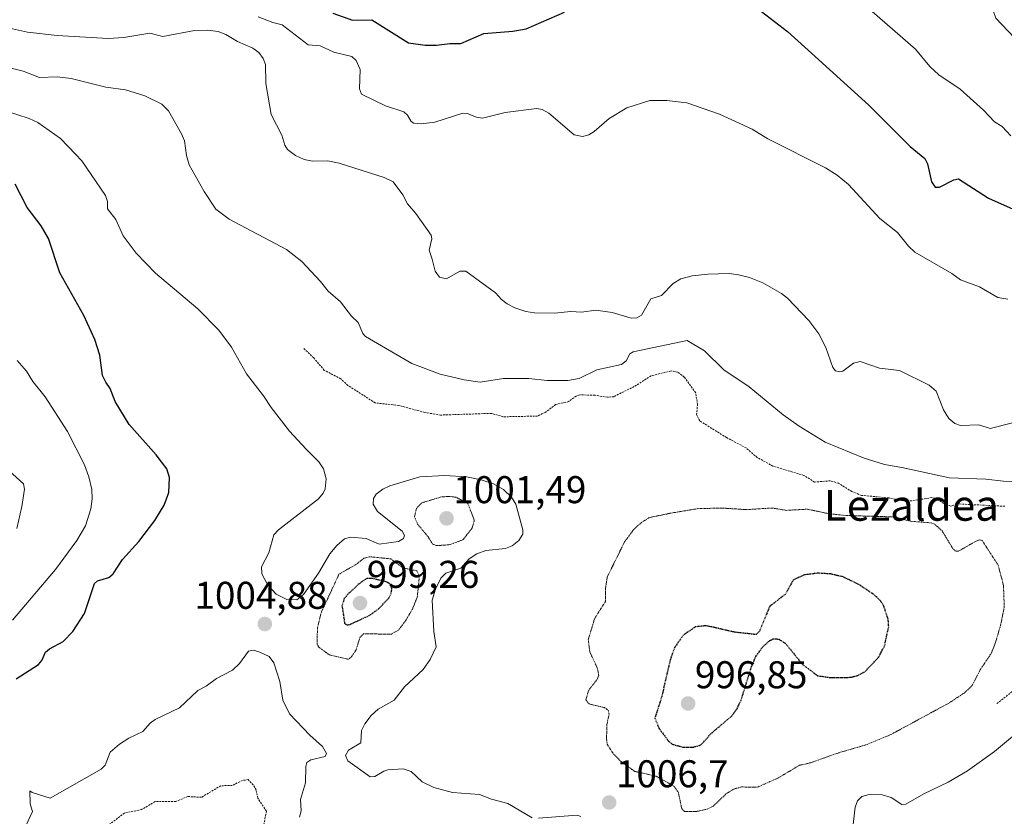
# Model space of a CAD drawing. Units: metres. Extents: x 647932 to 651387, y 4750845 to 4753233.
# Drawn here: x 649695 to 649950, y 4752143 to 4752349 of the extents above; entities that cross this region are included whole.
import ezdxf
from ezdxf.enums import TextEntityAlignment as Align

# ---------------------------------------------------------------- set-up
doc = ezdxf.new("R2010")
doc.units = ezdxf.units.M
doc.header["$MEASUREMENT"] = 0
doc.linetypes.add('TRAZOS', pattern=[0.75, 0.5, -0.25])
doc.linetypes.add('TRAZOS2', pattern=[0.375, 0.25, -0.125])
for name, color, linetype, lineweight in [('Carátula', 7, 'Continuous', 5), ('Curva de nivel auxiliar', 36, 'TRAZOS', 0), ('Curva de nivel auxiliar depresión', 39, 'TRAZOS2', 0), ('Curva de nivel maestra', 36, 'Continuous', 30), ('Curva de nivel maestra depresión', 36, 'TRAZOS2', 30), ('Curva de nivel normal', 36, 'Continuous', 0), ('Curva de nivel normal depresión', 36, 'TRAZOS2', 0), ('Punto de cota en terreno', 7, 'Continuous', 0), ('Rótulo de punto de cota en terreno', 19, 'Continuous', 0), ('Texto cartográfico', 19, 'Continuous', 0)]:
    doc.layers.add(name, color=color, linetype=linetype, lineweight=lineweight)
doc.styles.add('Arial', font='txt', dxfattribs={"height": 0.2})

# ---------------------------------------------------------------- blocks, each defined once
blk = doc.blocks.new('*U180')
at = {"layer": 'Curva de nivel normal', "color": 36, "linetype": 'Continuous', "lineweight": 0}
blk.add_polyline3d([(649952.66, 4752344.35, 1035), (649947.91, 4752349.37, 1035), (649946.72, 4752352.8, 1035), (649945.43, 4752354.94, 1035), (649943.12, 4752357.65, 1035), (649940.89, 4752364.94, 1035), (649939.27, 4752366.94, 1035), (649936.82, 4752370.97, 1035), (649934.5, 4752376.71, 1035), (649932.8, 4752378.38, 1035), (649932.74, 4752380.27, 1035), (649933.71, 4752382, 1035), (649935.34, 4752383.64, 1035), (649937.13, 4752387.05, 1035), (649944.17, 4752395.73, 1035), (649948.5, 4752398.23, 1035), (649955.87, 4752399.85, 1035)], dxfattribs=at)
blk = doc.blocks.new('*U182')
at = {"layer": 'Curva de nivel normal', "color": 36, "linetype": 'Continuous', "lineweight": 0}
blk.add_polyline3d([(649915.93, 4752351.06, 1030), (649927.14, 4752341.36, 1030), (649930.87, 4752336.82, 1030), (649933.15, 4752334.65, 1030), (649938.71, 4752330.99, 1030), (649944.75, 4752325.5, 1030), (649947.58, 4752322.52, 1030), (649949.6, 4752321.27, 1030), (649951.83, 4752318.9, 1030)], dxfattribs=at)
blk = doc.blocks.new('*U184')
at = {"layer": 'Curva de nivel normal', "color": 36, "linetype": 'Continuous', "lineweight": 0}
for points in [[(649691.14, 4752325.43, 1005), (649697.49, 4752323.4, 1005), (649699.74, 4752322.32, 1005), (649705.61, 4752318.21, 1005), (649709.51, 4752314.14, 1005), (649711.16, 4752312.4, 1005), (649717.29, 4752303.41, 1005), (649717.79, 4752301.9, 1005), (649717.84, 4752300, 1005), (649719.97, 4752297.21, 1005), (649721.84, 4752292.98, 1005), (649725.28, 4752288.47, 1005), (649730.26, 4752283.31, 1005), (649741.23, 4752274.07, 1005), (649746.68, 4752268.53, 1005), (649749.92, 4752264.16, 1005), (649753.86, 4752257.28, 1005), (649758.25, 4752251.53, 1005), (649760.17, 4752248.52, 1005), (649765, 4752242.36, 1005), (649769.24, 4752237.75, 1005), (649772.59, 4752234.45, 1005), (649773.8, 4752232.66, 1005), (649774.47, 4752230.05, 1005), (649774.21, 4752227.44, 1005), (649773.68, 4752226.32, 1005), (649772.44, 4752224.89, 1005), (649762.15, 4752216.85, 1005), (649760.93, 4752215.59, 1005), (649759.62, 4752210.89, 1005), (649757.67, 4752207.26, 1005), (649757.77, 4752205.41, 1005), (649759.34, 4752202.52, 1005), (649761.52, 4752200.22, 1005), (649764.24, 4752198.83, 1005), (649766.84, 4752198.73, 1005), (649768.58, 4752200.14, 1005), (649772.5, 4752205.58, 1005), (649775.41, 4752210.62, 1005), (649777.24, 4752212.82, 1005), (649779.19, 4752214.48, 1005), (649780.79, 4752214.95, 1005), (649784.86, 4752214.56, 1005), (649788.2, 4752213.16, 1005), (649793.19, 4752213.79, 1005), (649794.48, 4752214.57, 1005), (649794.75, 4752215.42, 1005), (649794.11, 4752216.48, 1005), (649787.76, 4752221.56, 1005), (649786.65, 4752223.53, 1005), (649786.73, 4752224.93, 1005), (649787.37, 4752226.04, 1005), (649789.15, 4752227.37, 1005), (649790.97, 4752228.22, 1005), (649798.76, 4752230.56, 1005), (649805.24, 4752230.95, 1005), (649810.84, 4752230.55, 1005), (649814.62, 4752229.83, 1005), (649817.81, 4752228.73, 1005), (649820.42, 4752227.26, 1005), (649822.46, 4752225.34, 1005), (649823.61, 4752223.46, 1005), (649825.43, 4752216.83, 1005), (649825.39, 4752215.69, 1005), (649824.33, 4752214.12, 1005), (649822.68, 4752212.72, 1005), (649820.91, 4752212.05, 1005), (649815.86, 4752211.48, 1005), (649813.5, 4752210.67, 1005), (649811.5, 4752209.35, 1005), (649809.32, 4752206.95, 1005), (649805.47, 4752205.63, 1005), (649804.18, 4752204.3, 1005), (649802.77, 4752201.49, 1005), (649801.95, 4752198.66, 1005), (649802.38, 4752190.55, 1005), (649802.97, 4752186.52, 1005), (649801.38, 4752183.28, 1005), (649799.56, 4752180.65, 1005), (649794.71, 4752176.18, 1005), (649792.08, 4752172.77, 1005), (649787.92, 4752170.4, 1005), (649786.09, 4752168.8, 1005), (649784.47, 4752166.59, 1005), (649783.65, 4752164.87, 1005), (649783.46, 4752161.68, 1005), (649780.22, 4752159.77, 1005), (649779.43, 4752158.39, 1005), (649780.08, 4752157.04, 1005), (649785.82, 4752152.84, 1005), (649787.06, 4752152.92, 1005), (649789.4, 4752154.38, 1005), (649790.4, 4752154.67, 1005), (649794.43, 4752154.97, 1005), (649796.49, 4752154.26, 1005), (649799.31, 4752151.59, 1005), (649802.38, 4752150.08, 1005), (649807.18, 4752148.81, 1005), (649814.22, 4752148.31, 1005), (649817.27, 4752147.05, 1005), (649821.54, 4752146, 1005), (649827.86, 4752142.27, 1005)], [(649829.5, 4752142.14, 1005), (649839.44, 4752142.95, 1005), (649840.42, 4752142.59, 1005)], [(649767.59, 4752142.39, 1005), (649767.96, 4752144.03, 1005), (649767.84, 4752147.01, 1005), (649769.11, 4752151.3, 1005), (649769.19, 4752155.55, 1005), (649769.46, 4752156.58, 1005), (649770.5, 4752157.29, 1005), (649774.2, 4752158.16, 1005), (649774.55, 4752158.89, 1005), (649773.54, 4752160.69, 1005), (649770.21, 4752163.67, 1005), (649764.95, 4752169.15, 1005), (649763.26, 4752172.72, 1005), (649762.49, 4752177.54, 1005), (649760.91, 4752182.37, 1005), (649759.65, 4752184.01, 1005), (649757.24, 4752185.2, 1005), (649755.52, 4752185.64, 1005), (649754.32, 4752185.38, 1005), (649752.03, 4752182.27, 1005), (649750.16, 4752180.46, 1005), (649746.02, 4752178.3, 1005), (649743.35, 4752176.32, 1005), (649741.19, 4752175.23, 1005), (649736.5, 4752170.71, 1005), (649730.2, 4752167.76, 1005), (649728.88, 4752166.76, 1005), (649726.97, 4752164.63, 1005), (649723.31, 4752162.88, 1005), (649720.88, 4752161.3, 1005), (649718.54, 4752159.27, 1005), (649717.2, 4752155.87, 1005), (649716.13, 4752154.85, 1005), (649702.96, 4752147.39, 1005), (649698.28, 4752148.82, 1005), (649697.65, 4752149.28, 1005), (649697.8, 4752145.92, 1005), (649698.34, 4752143.88, 1005), (649695.52, 4752137.73, 1005)]]:
    blk.add_polyline3d(points, dxfattribs=at)
blk = doc.blocks.new('*U192')
at = {"layer": 'Curva de nivel normal', "color": 36, "linetype": 'Continuous', "lineweight": 0}
blk.add_polyline3d([(649694.3, 4752217.21, 990), (649695.62, 4752222.89, 990), (649696.28, 4752227.4, 990), (649696.09, 4752228.72, 990), (649690.4, 4752233.83, 990)], dxfattribs=at)
blk = doc.blocks.new('*U197')
at = {"layer": 'Curva de nivel normal', "color": 36, "linetype": 'Continuous', "lineweight": 0}
blk.add_polyline3d([(649694.45, 4752260.72, 995), (649696.84, 4752257.94, 995), (649698.48, 4752255.24, 995), (649701.67, 4752251.31, 995), (649707.46, 4752242.27, 995), (649711.84, 4752233.65, 995), (649713.01, 4752230.61, 995), (649713.74, 4752227.31, 995), (649713.88, 4752224.9, 995), (649713.5, 4752222.24, 995), (649712.09, 4752217.85, 995), (649709.89, 4752214.11, 995), (649704.32, 4752206.57, 995), (649693.23, 4752193.47, 995)], dxfattribs=at)
blk = doc.blocks.new('*U202')
at = {"layer": 'Curva de nivel normal', "color": 36, "linetype": 'Continuous', "lineweight": 0}
blk.add_polyline3d([(649756.85, 4752349.7, 1020), (649760.63, 4752348.22, 1020), (649763.06, 4752347.62, 1020), (649769.81, 4752342.43, 1020), (649772.91, 4752342.16, 1020), (649776.47, 4752340.59, 1020), (649781.07, 4752339.46, 1020), (649782.22, 4752338.4, 1020), (649783.28, 4752336.07, 1020), (649783.11, 4752331.05, 1020), (649783.61, 4752329.63, 1020), (649789.86, 4752326.69, 1020), (649794.54, 4752325.11, 1020), (649795.56, 4752324.27, 1020), (649796.5, 4752322.57, 1020), (649797.18, 4752322.18, 1020), (649799.08, 4752322.01, 1020), (649802.6, 4752322.46, 1020), (649809.82, 4752324.75, 1020), (649810.97, 4752324.68, 1020), (649813.39, 4752323.69, 1020), (649814.96, 4752323.47, 1020), (649820.86, 4752324.92, 1020), (649829.06, 4752325.97, 1020), (649830.45, 4752325.7, 1020), (649832.18, 4752324.76, 1020), (649838.71, 4752319.16, 1020), (649840.87, 4752318.7, 1020), (649842.52, 4752319.16, 1020), (649843.92, 4752319.98, 1020), (649847.79, 4752323.39, 1020), (649852.36, 4752326.11, 1020), (649858.31, 4752328.02, 1020), (649862.72, 4752328.05, 1020), (649867.86, 4752327.47, 1020), (649876.35, 4752324.53, 1020), (649884.83, 4752320.58, 1020), (649888.86, 4752318.13, 1020), (649903.82, 4752310.6, 1020), (649906.85, 4752308.67, 1020), (649909.81, 4752306.29, 1020), (649917.92, 4752297.44, 1020), (649922.48, 4752293.82, 1020), (649925.31, 4752290.32, 1020), (649926.97, 4752288.76, 1020), (649936.54, 4752283.19, 1020), (649938.8, 4752281.58, 1020), (649943.73, 4752279.76, 1020), (649948.47, 4752277.04, 1020), (649951.05, 4752276.56, 1020)], dxfattribs=at)
blk = doc.blocks.new('*U205')
at = {"layer": 'Curva de nivel normal', "color": 36, "linetype": 'Continuous', "lineweight": 0}
for points in [[(649910.42, 4752136.11, 1010), (649911.49, 4752145.05, 1010), (649912.08, 4752146.68, 1010), (649913.19, 4752147.79, 1010), (649915.09, 4752148.33, 1010), (649918.52, 4752148.24, 1010), (649920.83, 4752147.56, 1010), (649923.55, 4752145.73, 1010), (649924.64, 4752145.84, 1010), (649929.3, 4752148.51, 1010), (649935.59, 4752151.47, 1010), (649940.62, 4752154.43, 1010), (649947.61, 4752159.41, 1010), (649956.28, 4752166.67, 1010)], [(649953.19, 4752229.38, 1010), (649949.95, 4752229.42, 1010), (649945.31, 4752229.99, 1010), (649935.96, 4752230.28, 1010), (649923.62, 4752233.02, 1010), (649919.06, 4752233.75, 1010), (649913.81, 4752235.39, 1010), (649903.73, 4752239.56, 1010), (649897.02, 4752243.65, 1010), (649892.83, 4752246.67, 1010), (649884.04, 4752253.87, 1010), (649877.51, 4752258.31, 1010), (649872.43, 4752263.21, 1010), (649867.97, 4752265.91, 1010), (649854.03, 4752262.94, 1010), (649853.11, 4752262.46, 1010), (649852.14, 4752260.58, 1010), (649850.98, 4752259.68, 1010), (649844.57, 4752258.31, 1010), (649839.97, 4752256.01, 1010), (649837.04, 4752255.56, 1010), (649831.7, 4752255.49, 1010), (649826.92, 4752256.02, 1010), (649820.4, 4752256.02, 1010), (649814.32, 4752255.12, 1010), (649810.24, 4752255.73, 1010), (649803.98, 4752257.2, 1010), (649796.67, 4752259.95, 1010), (649784.68, 4752266.95, 1010), (649784, 4752267.71, 1010), (649782.79, 4752270.53, 1010), (649781.02, 4752272.14, 1010), (649778.14, 4752275.9, 1010), (649774.95, 4752278.66, 1010), (649772.95, 4752281.2, 1010), (649768.17, 4752286.33, 1010), (649764.16, 4752289.44, 1010), (649749.35, 4752297.28, 1010), (649745.86, 4752299.85, 1010), (649742.85, 4752304.43, 1010), (649739, 4752311.39, 1010), (649738.25, 4752313.77, 1010), (649737.72, 4752317.61, 1010), (649736.96, 4752319.41, 1010), (649733.58, 4752325.38, 1010), (649731.87, 4752327.06, 1010), (649727.5, 4752329.24, 1010), (649722.47, 4752330.79, 1010), (649717.36, 4752331.52, 1010), (649708.4, 4752333.75, 1010), (649704.74, 4752334.19, 1010), (649700.19, 4752333.98, 1010), (649695.97, 4752335.6, 1010), (649689.57, 4752337.22, 1010)]]:
    blk.add_polyline3d(points, dxfattribs=at)
blk = doc.blocks.new('*U209')
at = {"layer": 'Curva de nivel normal', "color": 36, "linetype": 'Continuous', "lineweight": 0}
blk.add_polyline3d([(649690.87, 4752347.08, 1015), (649697.07, 4752345.77, 1015), (649704.77, 4752344.85, 1015), (649717.97, 4752344.08, 1015), (649722.07, 4752344.34, 1015), (649728.8, 4752345.51, 1015), (649732.12, 4752344.65, 1015), (649740.32, 4752346.19, 1015), (649743.76, 4752346.25, 1015), (649746.49, 4752345.9, 1015), (649748.45, 4752345.12, 1015), (649751.52, 4752343.27, 1015), (649755.46, 4752341.62, 1015), (649757.04, 4752340.44, 1015), (649758.14, 4752338.93, 1015), (649758.76, 4752337.34, 1015), (649758.8, 4752332.47, 1015), (649760.18, 4752324.44, 1015), (649762.95, 4752319.06, 1015), (649763.77, 4752316.46, 1015), (649764.44, 4752315.36, 1015), (649766.51, 4752313.8, 1015), (649768.77, 4752312.77, 1015), (649770.92, 4752312.33, 1015), (649774.86, 4752312.38, 1015), (649777.83, 4752311.79, 1015), (649789.47, 4752308.08, 1015), (649791.81, 4752307.01, 1015), (649794.36, 4752303.59, 1015), (649795.56, 4752301.26, 1015), (649797.7, 4752298.81, 1015), (649801.66, 4752293.15, 1015), (649801.79, 4752292.24, 1015), (649801.11, 4752289.31, 1015), (649801.88, 4752286.92, 1015), (649802.68, 4752283.84, 1015), (649803.86, 4752282.26, 1015), (649805.6, 4752281.84, 1015), (649809.06, 4752283.87, 1015), (649810.6, 4752283.82, 1015), (649818.35, 4752278.26, 1015), (649819.87, 4752276.49, 1015), (649821.32, 4752275.36, 1015), (649823.34, 4752274.3, 1015), (649826.15, 4752273.43, 1015), (649828.46, 4752273.05, 1015), (649833.61, 4752272.99, 1015), (649837.83, 4752273.42, 1015), (649840.64, 4752273.22, 1015), (649844.34, 4752273.71, 1015), (649848.52, 4752273.15, 1015), (649853.5, 4752271.67, 1015), (649854.98, 4752271.74, 1015), (649856.17, 4752272.44, 1015), (649858.55, 4752276.66, 1015), (649861.3, 4752277.57, 1015), (649864.32, 4752280.63, 1015), (649866.33, 4752281.84, 1015), (649869.29, 4752282.6, 1015), (649873.3, 4752283.06, 1015), (649878.88, 4752283.2, 1015), (649881.3, 4752282.92, 1015), (649884.09, 4752282.22, 1015), (649887.62, 4752280.82, 1015), (649892.45, 4752278.05, 1015), (649893.96, 4752276.82, 1015), (649899.46, 4752271.05, 1015), (649902.09, 4752267.62, 1015), (649903.89, 4752264.08, 1015), (649905.69, 4752258.9, 1015), (649906.39, 4752258.06, 1015), (649907.45, 4752257.76, 1015), (649908.28, 4752257.9, 1015), (649911.1, 4752260.02, 1015), (649912.76, 4752260.42, 1015), (649917.77, 4752258.75, 1015), (649923, 4752258.14, 1015), (649930.7, 4752254.28, 1015), (649932.51, 4752252.74, 1015), (649934.38, 4752247.91, 1015), (649935.72, 4752245.69, 1015), (649937.3, 4752244.37, 1015), (649938.75, 4752243.88, 1015), (649943.5, 4752244.05, 1015), (649946.49, 4752243.11, 1015), (649952.27, 4752244.55, 1015)], dxfattribs=at)
blk = doc.blocks.new('*U213')
at = {"layer": 'Curva de nivel maestra', "color": 36, "linetype": 'Continuous', "lineweight": 30}
blk.add_polyline3d([(649694.12, 4752178.22, 1000), (649699.92, 4752181.98, 1000), (649700.83, 4752183.03, 1000), (649701.77, 4752185.12, 1000), (649702.77, 4752186, 1000), (649706.34, 4752187.92, 1000), (649708.86, 4752190.51, 1000), (649711.83, 4752195.17, 1000), (649714.45, 4752202.98, 1000), (649715.22, 4752203.6, 1000), (649718.13, 4752204.47, 1000), (649719.29, 4752205.47, 1000), (649721.74, 4752209.13, 1000), (649725.93, 4752213.79, 1000), (649730.1, 4752219.28, 1000), (649732.52, 4752223.27, 1000), (649733.73, 4752226.48, 1000), (649733.91, 4752230.44, 1000), (649733.14, 4752232.61, 1000), (649730.39, 4752236.27, 1000), (649723.41, 4752244.1, 1000), (649719.76, 4752250.04, 1000), (649718.54, 4752253.47, 1000), (649717.38, 4752255.12, 1000), (649716.51, 4752256.83, 1000), (649715.79, 4752262.11, 1000), (649714.55, 4752266.17, 1000), (649711.67, 4752272.31, 1000), (649705.48, 4752283.4, 1000), (649702.53, 4752292.28, 1000), (649700.66, 4752295.54, 1000), (649697.04, 4752300.36, 1000), (649693.86, 4752306.36, 1000)], dxfattribs=at)
blk = doc.blocks.new('*U215')
at = {"layer": 'Curva de nivel maestra', "color": 36, "linetype": 'Continuous', "lineweight": 30}
for points in [[(649776.2, 4752350.64, 1025), (649781.27, 4752348.86, 1025), (649786.29, 4752348.92, 1025), (649795.81, 4752342.95, 1025), (649800.08, 4752342.34, 1025), (649803.02, 4752342.37, 1025), (649806.5, 4752342.79, 1025), (649809.34, 4752342.76, 1025), (649815.29, 4752345.42, 1025), (649822.78, 4752345.99, 1025), (649826.31, 4752346.59, 1025), (649836.18, 4752350.9, 1025)], [(649882.74, 4752354.66, 1025), (649893.95, 4752345.9, 1025), (649901.14, 4752339.41, 1025), (649915.08, 4752326.82, 1025), (649925.72, 4752316.1, 1025), (649929.58, 4752312.97, 1025), (649930.26, 4752311.61, 1025), (649931.28, 4752306.96, 1025), (649932.19, 4752305.61, 1025), (649933.36, 4752305.57, 1025), (649937.02, 4752307.5, 1025), (649938.28, 4752307.78, 1025), (649946.02, 4752302.71, 1025), (649955.54, 4752298.52, 1025)]]:
    blk.add_polyline3d(points, dxfattribs=at)
blk = doc.blocks.new('5PATER')
at = {"layer": 'Carátula', "linetype": 'Continuous', "lineweight": 5}
h = blk.add_hatch(color=250, dxfattribs=at)
edge = h.paths.add_edge_path()
edge.add_ellipse((0, 0.01), major_axis=(-1.33, -1.34), ratio=0.999422, start_angle=0, end_angle=360)

msp = doc.modelspace()

# ---------------------------------------------------------------- linework, layer by layer
at = {"layer": 'Curva de nivel auxiliar', "color": 36, "linetype": 'TRAZOS', "lineweight": 0}
for points in [[(649950.25, 4752222.95, 1007.5), (649938.52, 4752223.54, 1007.5), (649936.31, 4752223.01, 1007.5), (649935.13, 4752223.29, 1007.5), (649932.26, 4752225.07, 1007.5), (649931.33, 4752225.19, 1007.5), (649926.22, 4752224.35, 1007.5), (649924.11, 4752224.32, 1007.5), (649920.29, 4752225.1, 1007.5), (649913.18, 4752225.77, 1007.5), (649910.64, 4752226.73, 1007.5), (649907.22, 4752228.9, 1007.5), (649905.07, 4752229.54, 1007.5), (649900.98, 4752229.22, 1007.5), (649898.22, 4752230.93, 1007.5), (649890.2, 4752233.36, 1007.5), (649886.12, 4752235.56, 1007.5), (649883.26, 4752238.04, 1007.5), (649878.17, 4752240.73, 1007.5), (649871.26, 4752245.05, 1007.5), (649870.41, 4752246.68, 1007.5), (649870.66, 4752249.34, 1007.5), (649870.18, 4752252.31, 1007.5), (649867.24, 4752256.39, 1007.5), (649865.57, 4752257.67, 1007.5), (649863.8, 4752258.01, 1007.5), (649858.61, 4752256.73, 1007.5), (649854.89, 4752254.3, 1007.5), (649848.97, 4752251.33, 1007.5), (649847.34, 4752251.18, 1007.5), (649844.13, 4752251.68, 1007.5), (649840.15, 4752251.82, 1007.5), (649839.22, 4752251.49, 1007.5), (649837.28, 4752250.06, 1007.5), (649833.91, 4752249.29, 1007.5), (649831.18, 4752247.27, 1007.5), (649829.22, 4752246.31, 1007.5), (649820.31, 4752246.12, 1007.5), (649817.24, 4752247.01, 1007.5), (649804.11, 4752246.57, 1007.5), (649799.99, 4752247.24, 1007.5), (649793.27, 4752249.06, 1007.5), (649787.16, 4752249.71, 1007.5), (649780.09, 4752254.26, 1007.5), (649778.23, 4752255.98, 1007.5), (649773.97, 4752258.15, 1007.5), (649771.23, 4752261.38, 1007.5), (649768.66, 4752263.79, 1007.5)], [(649948.23, 4752171.85, 1007.5), (649960.49, 4752181.49, 1007.5)], [(649757.69, 4752136.82, 1007.5), (649758.97, 4752144, 1007.5), (649756.73, 4752147.37, 1007.5), (649756.31, 4752149.47, 1007.5), (649755.59, 4752150.79, 1007.5), (649754.28, 4752152.15, 1007.5), (649752.78, 4752151.96, 1007.5), (649750.15, 4752150.63, 1007.5), (649747.16, 4752150.57, 1007.5), (649742.13, 4752147.57, 1007.5), (649738.65, 4752147.78, 1007.5), (649735.49, 4752146.51, 1007.5), (649730.15, 4752146.45, 1007.5), (649726.65, 4752144.4, 1007.5), (649722.2, 4752143.51, 1007.5), (649717.31, 4752139.76, 1007.5)]]:
    msp.add_polyline3d(points, dxfattribs=at)
at = {"layer": 'Curva de nivel auxiliar depresión', "color": 39, "linetype": 'TRAZOS2', "lineweight": 0}
for points in [[(649803.16, 4752212.76, 1002.5), (649806.27, 4752212.96, 1002.5), (649809.93, 4752214.3, 1002.5), (649812.31, 4752217.37, 1002.5), (649812.84, 4752219.36, 1002.5), (649811.16, 4752223.69, 1002.5), (649808.07, 4752225.28, 1002.5), (649806.51, 4752225.52, 1002.5), (649804.23, 4752225.35, 1002.5), (649799.26, 4752223.85, 1002.5), (649797.83, 4752222.36, 1002.5), (649797.35, 4752220.25, 1002.5), (649798.15, 4752218.29, 1002.5), (649800.9, 4752215, 1002.5), (649802.02, 4752213.16, 1002.5), (649803.16, 4752212.76, 1002.5)], [(649780.23, 4752183.31, 1002.5), (649781.06, 4752184.02, 1002.5), (649782.23, 4752185.8, 1002.5), (649783.19, 4752188.95, 1002.5), (649784.16, 4752189.96, 1002.5), (649791.21, 4752189.78, 1002.5), (649793.16, 4752190.83, 1002.5), (649795.05, 4752193.32, 1002.5), (649796.8, 4752196.32, 1002.5), (649798.06, 4752199.44, 1002.5), (649798.61, 4752204.83, 1002.5), (649798, 4752206.19, 1002.5), (649794.29, 4752207.04, 1002.5), (649791.18, 4752209.34, 1002.5), (649785.73, 4752209.88, 1002.5), (649784.22, 4752209.47, 1002.5), (649782.13, 4752207.83, 1002.5), (649777.78, 4752205.36, 1002.5), (649773.16, 4752195.39, 1002.5), (649772.2, 4752191.36, 1002.5), (649772.09, 4752187.19, 1002.5), (649772.66, 4752186.35, 1002.5), (649775.34, 4752184.44, 1002.5), (649780.23, 4752183.31, 1002.5)]]:
    msp.add_polyline3d(points, dxfattribs=at)
at = {"layer": 'Curva de nivel maestra depresión', "color": 36, "linetype": 'TRAZOS2', "lineweight": 30}
for points in [[(649891.69, 4752188.56, 1000), (649893.39, 4752187.48, 1000), (649897.91, 4752181.94, 1000), (649901.77, 4752179.07, 1000), (649905.25, 4752178.57, 1000), (649910.27, 4752178.65, 1000), (649912.1, 4752179.08, 1000), (649914.13, 4752180.17, 1000), (649917.48, 4752183.69, 1000), (649919.1, 4752186.75, 1000), (649920.19, 4752191.8, 1000), (649920.06, 4752193.63, 1000), (649918.86, 4752197.24, 1000), (649917.99, 4752198.56, 1000), (649916.35, 4752200.06, 1000), (649912.44, 4752202.69, 1000), (649908.38, 4752204.66, 1000), (649905.18, 4752205.41, 1000), (649901.89, 4752205.61, 1000), (649898.34, 4752205.19, 1000), (649895.44, 4752203.84, 1000), (649893.44, 4752200.18, 1000), (649889.38, 4752197.04, 1000), (649886.76, 4752190.72, 1000), (649885.89, 4752189.71, 1000), (649880.24, 4752190.33, 1000), (649872.93, 4752192.02, 1000), (649870.07, 4752191.7, 1000), (649866.97, 4752189.57, 1000), (649864.72, 4752186.33, 1000), (649863.65, 4752183.36, 1000), (649861.36, 4752173.55, 1000), (649859.61, 4752168.1, 1000), (649860.67, 4752165.45, 1000), (649863.09, 4752162.23, 1000), (649864.1, 4752161.3, 1000), (649866.86, 4752160.6, 1000), (649869.46, 4752160.53, 1000), (649871.52, 4752161.15, 1000), (649874.4, 4752164.3, 1000), (649879.53, 4752168.62, 1000), (649880.89, 4752170.51, 1000), (649881.94, 4752172.69, 1000), (649884.69, 4752181.54, 1000), (649885.79, 4752184.07, 1000), (649887.41, 4752186.34, 1000), (649889.18, 4752188.04, 1000), (649890.29, 4752188.62, 1000), (649891.69, 4752188.56, 1000)], [(649779.81, 4752192.2, 1000), (649780.62, 4752192.36, 1000), (649785.66, 4752194.68, 1000), (649788.14, 4752196.44, 1000), (649790.65, 4752199.15, 1000), (649791.3, 4752200.4, 1000), (649791.49, 4752201.66, 1000), (649791.08, 4752202.78, 1000), (649790.02, 4752203.4, 1000), (649786.4, 4752204.23, 1000), (649784.95, 4752204.2, 1000), (649783.53, 4752203.32, 1000), (649780.17, 4752200.29, 1000), (649779.15, 4752199.04, 1000), (649778.55, 4752197.3, 1000), (649779.24, 4752192.66, 1000), (649779.81, 4752192.2, 1000)]]:
    msp.add_polyline3d(points, dxfattribs=at)
at = {"layer": 'Curva de nivel normal depresión', "color": 36, "linetype": 'TRAZOS2', "lineweight": 0}
msp.add_polyline3d([(649870.2, 4752143.86, 1005), (649873.15, 4752144.52, 1005), (649874.73, 4752145.31, 1005), (649878.03, 4752148.45, 1005), (649880.07, 4752149.72, 1005), (649882.16, 4752150.26, 1005), (649886.1, 4752150.17, 1005), (649891.5, 4752152.56, 1005), (649897.07, 4752155.86, 1005), (649899.76, 4752156.46, 1005), (649907.31, 4752159.13, 1005), (649914.23, 4752161.14, 1005), (649920.76, 4752163.84, 1005), (649935.84, 4752172.01, 1005), (649939.74, 4752174.58, 1005), (649941.79, 4752176.53, 1005), (649943.9, 4752180.63, 1005), (649946.74, 4752184.82, 1005), (649947.8, 4752187.48, 1005), (649949.18, 4752192.19, 1005), (649950.12, 4752196.86, 1005), (649949.92, 4752202.42, 1005), (649948.56, 4752207.68, 1005), (649944.38, 4752214.09, 1005), (649943.79, 4752214.28, 1005), (649942.84, 4752213.94, 1005), (649938.28, 4752211.33, 1005), (649937.53, 4752211.3, 1005), (649936.81, 4752211.96, 1005), (649934.09, 4752216.47, 1005), (649932.1, 4752218.33, 1005), (649931.05, 4752218.66, 1005), (649925.8, 4752219.07, 1005), (649921.78, 4752220.18, 1005), (649908.63, 4752220.57, 1005), (649904.18, 4752221.12, 1005), (649899.13, 4752222.19, 1005), (649893.7, 4752221.89, 1005), (649889.89, 4752222.49, 1005), (649883.29, 4752222.08, 1005), (649877.12, 4752222.48, 1005), (649870.78, 4752222.34, 1005), (649863.77, 4752221.17, 1005), (649858.17, 4752220.02, 1005), (649856.15, 4752218.77, 1005), (649854.14, 4752216.94, 1005), (649851.76, 4752213.73, 1005), (649847.29, 4752204.68, 1005), (649846.82, 4752201.73, 1005), (649846.78, 4752198.26, 1005), (649844.02, 4752193.88, 1005), (649842.37, 4752188.48, 1005), (649842.75, 4752185.24, 1005), (649844.7, 4752181.05, 1005), (649845.07, 4752179.2, 1005), (649844.69, 4752178.18, 1005), (649842.48, 4752175.31, 1005), (649841.73, 4752172.82, 1005), (649842.49, 4752171.8, 1005), (649846.56, 4752170.8, 1005), (649847.55, 4752170.11, 1005), (649847.76, 4752169.05, 1005), (649847.15, 4752166.32, 1005), (649847.11, 4752162.64, 1005), (649847.25, 4752161.3, 1005), (649848.66, 4752159.15, 1005), (649850.72, 4752156.93, 1005), (649854.41, 4752154.28, 1005), (649859.97, 4752153.04, 1005), (649864.55, 4752150.49, 1005), (649865.69, 4752148.85, 1005), (649866.57, 4752144.64, 1005), (649867.26, 4752143.91, 1005), (649870.2, 4752143.86, 1005)], dxfattribs=at)

# ---------------------------------------------------------------- block references
at = {"layer": 'Curva de nivel maestra', "color": 36, "linetype": 'Continuous', "lineweight": 30}
for name in ['*U215', '*U213']:
    msp.add_blockref(name, (0, 0), dxfattribs=at)
at = {"layer": 'Curva de nivel normal', "color": 36, "linetype": 'Continuous', "lineweight": 0}
for name in ['*U209', '*U202', '*U197', '*U184', '*U192', '*U182', '*U180', '*U205']:
    msp.add_blockref(name, (0, 0), dxfattribs=at)
at = {"layer": 'Punto de cota en terreno', "linetype": 'Continuous', "lineweight": 0}
for p in [(649805.65, 4752219.8, 1001.49), (649783.22, 4752197.87, 999.26), (649758.57, 4752192.44, 1004.88), (649868.22, 4752171.87, 996.85), (649847.78, 4752146.22, 1006.7)]:
    msp.add_blockref('5PATER', p, dxfattribs=at)

# ---------------------------------------------------------------- texts
at = {"layer": 'Rótulo de punto de cota en terreno', "color": 19, "linetype": 'Continuous', "lineweight": 0, "style": 'Arial'}
for s, p in [('1001,49', (649807.41, 4752221.56)), ('999,26', (649784.98, 4752199.63)), ('1004,88', (649740.35, 4752194.2)), ('996,85', (649869.98, 4752173.63)), ('1006,7', (649849.54, 4752147.98))]:
    msp.add_text(s, height=7, dxfattribs=at).set_placement(p, align=Align.BOTTOM_LEFT)
at = {"layer": 'Texto cartográfico', "color": 19, "linetype": 'Continuous', "lineweight": 0, "style": 'Arial'}
msp.add_text('Lezaldea', height=8, dxfattribs=at).set_placement((649926.06, 4752223.2), align=Align.MIDDLE_CENTER)

doc.saveas('drawing.dxf')
